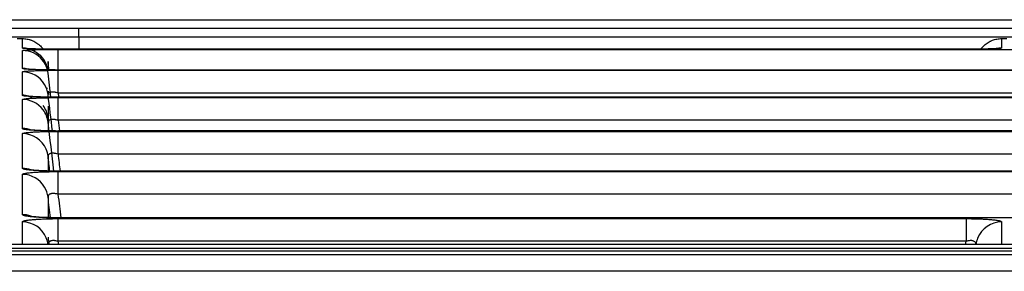
# Model space of a CAD drawing. Units: millimetres. Extents: x 51 to 946, y 324 to 830.
# Drawn here: x 286 to 310, y 532 to 538 of the extents above; entities that cross this region are included whole.
import ezdxf

# ---------------------------------------------------------------- set-up
doc = ezdxf.new("R2010")
doc.units = ezdxf.units.MM
doc.layers.add('1', color=7, linetype='Continuous', true_color=0xffffff)

msp = doc.modelspace()

# ---------------------------------------------------------------- linework, layer by layer
at = {"layer": '1', "color": 7}
for p, q in [((287.1101, 536.8335), (287.1101, 537.3283)), ((287.1169, 537.3327), (287.1169, 537.3324)), ((309.0246, 537.3324), (309.0246, 537.3327)), ((287.1088, 536.2766), (287.1088, 536.8249)), ((287.118, 536.8311), (287.118, 536.8305)), ((286.8258, 536.394), (286.8518, 536.394)), ((287.1074, 535.6182), (287.1074, 536.1661)), ((287.1192, 536.1741), (287.1192, 536.1732)), ((287.106, 534.8042), (287.106, 535.3516)), ((287.1202, 535.3616), (287.1202, 535.3602)), ((287.1046, 534.3811), (287.1046, 533.8342)), ((287.1213, 534.3931), (287.1213, 534.3912)), ((287.1031, 533.2461), (287.1031, 532.6998)), ((287.1223, 533.2675), (287.1223, 533.265)), ((309.0384, 533.2461), (309.0384, 532.6998)), ((643.2809, 532.465), (266.341, 532.4641)), ((643.2809, 532.4648), (269.3447, 532.464))]:
    msp.add_line(p, q, dxfattribs=at)
for centre, major_axis, ratio, start_param, end_param in [((287.6051, 537.5944), (0, -0.25), 0.0000173, 1.6929694, 3.1181604), ((286.2453, 536.7355), (0.625, -0.0001), 0.999523, 1.4478812, 1.5710063), ((286.2453, 536.6764), (-0.625, 0.0001), 0.9994719, 3.8353998, 4.7125991), ((309.8962, 536.7342), (-0.625, -0.0001), 0.999523, 4.7121787, 4.9309083), ((286.2453, 536.7355), (0.625, -0.0001), 0.999523, 0.1224422, 0.750442), ((286.2453, 536.6764), (-0.625, 0.0001), 0.9994719, 3.2640413, 3.8354004), ((286.2453, 536.2446), (-0.625, 0.0001), 0.999099, 4.4998313, 4.712599), ((286.2453, 536.1639), (-0.625, 0.0001), 0.9990293, 3.6816391, 4.7125989), ((286.2453, 536.1639), (-0.625, 0.0001), 0.9990293, 3.264096, 3.6816394), ((286.2454, 535.5985), (-0.625, 0.0001), 0.9985409, 4.4663951, 4.712599), ((286.2457, 535.497), (-0.625, 0.0002), 0.9984525, 3.7876911, 4.7126793), ((286.2454, 535.5985), (-0.625, 0.0001), 0.9985409, 3.2641567, 3.7882605), ((286.2457, 535.497), (-0.625, 0.0002), 0.9984525, 3.2642484, 3.7876913), ((286.2455, 534.797), (-0.625, 0.0001), 0.9978484, 4.3477608, 4.7125994), ((286.2455, 534.6731), (-0.625, 0.0001), 0.9977414, 3.5495042, 4.7125994), ((286.2455, 534.6731), (-0.625, 0.0001), 0.9977414, 3.2642563, 3.5495053), ((286.2445, 533.8356), (-0.625, 0.0001), 0.9970218, 4.3673948, 4.7125994), ((286.2445, 533.6898), (0.625, -0.0001), 0.996896, 0.5381631, 1.5710068), ((286.2445, 533.6898), (0.625, -0.0001), 0.996896, 0.1227676, 0.5381641), ((286.2442, 532.7202), (0.625, -0.0001), 0.9960596, 1.2399716, 1.5710069), ((286.2442, 532.5452), (-0.625, 0.0001), 0.9959087, 3.5349873, 4.7125997), ((309.8973, 532.5452), (0.625, 0.0001), 0.9959087, 1.5705847, 2.7613215), ((286.2442, 532.5452), (-0.625, 0.0001), 0.9959087, 3.2644831, 3.5349869), ((309.8973, 532.5452), (0.625, 0.0001), 0.9959087, 2.7613213, 3.0187023)]:
    msp.add_ellipse(centre, major_axis=major_axis, ratio=ratio, start_param=start_param, end_param=end_param, dxfattribs=at)
for points, degree in [([(268.9202, 538.0447), (309.3872, 538.0447), (349.8542, 538.0447), (390.3212, 538.0447)], 3), ([(286.1151, 537.5885), (286.1585, 537.5885), (286.2018, 537.5885), (286.2451, 537.5885)], 3), ([(287.6051, 537.6249), (287.6051, 537.3327)], 1), ([(309.8964, 537.5885), (309.9397, 537.5885), (309.983, 537.5885), (310.0264, 537.5885)], 3), ([(286.245, 536.8677), (286.245, 537.0311), (286.2451, 537.1753), (286.2451, 537.3004)], 3), ([(309.0246, 537.3327), (287.1169, 537.3327)], 1), ([(286.8906, 536.8324), (286.8823, 536.9009), (286.8739, 536.9694), (286.8655, 537.0379)], 3), ([(286.2449, 536.2205), (286.2449, 536.4285), (286.2449, 536.6173), (286.245, 536.7869)], 3), ([(286.9359, 536.1756), (286.9124, 536.3677), (286.8889, 536.5598), (286.8654, 536.7519)], 3), ([(319.4047, 536.8311), (287.118, 536.8311)], 1), ([(286.8653, 536.3195), (286.8684, 536.2946), (286.8715, 536.2697), (286.8745, 536.2448)], 3), ([(287.1088, 536.2766), (287.113, 536.2425), (287.1171, 536.2083), (287.1213, 536.1741)], 3), ([(286.2447, 535.4176), (286.2447, 535.6703), (286.2448, 535.9037), (286.2448, 536.118)], 3), ([(286.9722, 535.3631), (286.9366, 535.655), (286.9009, 535.9468), (286.8653, 536.2387)], 3), ([(319.4036, 536.1741), (287.1192, 536.1741)], 1), ([(286.8652, 535.9615), (286.8652, 535.8697), (286.8652, 535.7734), (286.8652, 535.6726)], 3), ([(286.8652, 535.5702), (286.8651, 535.5041), (286.8651, 535.4361), (286.8651, 535.3664)], 3), ([(286.8652, 535.6726), (286.8696, 535.637), (286.874, 535.6015), (286.8784, 535.5659)], 3), ([(287.0085, 534.3946), (286.9607, 534.7865), (286.9129, 535.1783), (286.8652, 535.5702)], 3), ([(287.1074, 535.6182), (287.1179, 535.5327), (287.1283, 535.4471), (287.1387, 535.3615)], 3), ([(319.4025, 535.3616), (287.1202, 535.3616)], 1), ([(286.2445, 534.4587), (286.2445, 534.7561), (286.2446, 535.0344), (286.2447, 535.2934)], 3), ([(286.865, 534.746), (286.865, 534.6333), (286.8649, 534.5168), (286.8649, 534.3968)], 3), ([(286.9077, 534.3953), (286.8935, 534.5122), (286.8792, 534.6291), (286.865, 534.746)], 3), ([(287.106, 534.8042), (287.1227, 534.6671), (287.1394, 534.5301), (287.1561, 534.3931)], 3), ([(319.4014, 534.3931), (287.1213, 534.3931)], 1), ([(286.2442, 533.3427), (286.2443, 533.6853), (286.2444, 534.0087), (286.2445, 534.3128)], 3), ([(286.8648, 533.766), (286.8647, 533.6066), (286.8647, 533.442), (286.8647, 533.2722)], 3), ([(286.9251, 533.2699), (286.905, 533.4352), (286.8849, 533.6006), (286.8648, 533.766)], 3), ([(287.1046, 533.8342), (287.1276, 533.6453), (287.1505, 533.4564), (287.1735, 533.2675)], 3), ([(315.3426, 533.2675), (287.1223, 533.2675)], 1), ([(286.8646, 532.7963), (286.8716, 532.7394), (286.8787, 532.6825), (286.8858, 532.6255)], 3), ([(287.1031, 532.6998), (287.1061, 532.6751), (287.1091, 532.6503), (287.1121, 532.6256)], 3), ([(309.0294, 532.6255), (309.0324, 532.6503), (309.0354, 532.675), (309.0384, 532.6998)], 3)]:
    msp.add_open_spline(points, degree=degree, dxfattribs=at)
for points, knots in [([(266.6111, 537.8444), (266.7777, 537.8444), (266.9444, 537.8444), (267.7777, 537.8444), (268.4444, 537.8444), (271.7777, 537.8444), (274.4444, 537.8444), (280.6091, 537.8444), (284.1071, 537.8444), (287.6051, 537.8444)], [0, 0, 0, 0, 0.0238163, 0.0238163, 0.1190814, 0.1190814, 0.5001419, 0.5001419, 1, 1, 1, 1]), ([(287.6051, 537.8444), (287.7718, 537.8444), (287.9385, 537.8444), (288.7718, 537.8444), (289.4385, 537.8444), (292.7718, 537.8444), (295.4385, 537.8444), (308.7718, 537.8444), (319.4385, 537.8444), (372.7718, 537.8444), (415.4385, 537.8444), (519.6176, 537.8444), (581.13, 537.8445), (642.6424, 537.8445)], [0, 0, 0, 0, 0.0014083, 0.0014083, 0.0070415, 0.0070415, 0.0295744, 0.0295744, 0.1197057, 0.1197057, 0.4802312, 0.4802312, 1, 1, 1, 1]), ([(287.6051, 537.6249), (285.3371, 537.6249), (283.0691, 537.6249), (276.0711, 537.6249), (271.3411, 537.6249), (266.6111, 537.6249)], [0, 0, 0, 0, 0.324095, 0.324095, 1, 1, 1, 1]), ([(286.2451, 537.5885), (286.2834, 537.5885), (286.321, 537.585), (286.3767, 537.5748), (286.395, 537.5705), (286.4224, 537.5628), (286.4315, 537.5601), (286.4496, 537.5541), (286.4586, 537.5509), (286.503, 537.5339), (286.5369, 537.5173), (286.5852, 537.4879), (286.6008, 537.4774), (286.6237, 537.4605), (286.6313, 537.4546), (286.646, 537.4426), (286.6532, 537.4365), (286.6885, 537.405), (286.7142, 537.3776), (286.7394, 537.3452), (286.7415, 537.3425), (286.7436, 537.3398)], [0, 0, 0, 0, 0.1964252, 0.1964252, 0.2946378, 0.2946378, 0.3437441, 0.3437441, 0.3928504, 0.3928504, 0.5892756, 0.5892756, 0.6874882, 0.6874882, 0.7365945, 0.7365945, 0.7857008, 0.7857008, 0.982126, 0.982126, 1, 1, 1, 1]), ([(286.2451, 537.3596), (286.2451, 537.4028), (286.2451, 537.4435), (286.2451, 537.5007), (286.2451, 537.5192), (286.2451, 537.5548), (286.2451, 537.572), (286.2451, 537.5885)], [0, 0, 0, 0, 0.5, 0.5, 0.75, 0.75, 1, 1, 1, 1]), ([(642.6424, 537.625), (640.3744, 537.625), (638.1064, 537.625), (626.7663, 537.625), (617.6942, 537.625), (572.3338, 537.625), (536.0454, 537.625), (464.3984, 537.625), (429.0398, 537.625), (392.7514, 537.6249), (391.8218, 537.6249), (381.82, 537.6249), (372.7479, 537.6249), (359.1398, 537.6249), (354.6037, 537.6249), (340.9956, 537.6249), (331.9235, 537.6249), (318.3154, 537.6249), (313.7793, 537.6249), (302.0306, 537.6249), (294.8179, 537.6249), (287.6051, 537.6249)], [0, 0, 0, 0, 0.0191644, 0.0191644, 0.0958218, 0.0958218, 0.4024516, 0.4024516, 0.7012258, 0.7012258, 0.7090814, 0.7090814, 0.7857389, 0.7857389, 0.8240676, 0.8240676, 0.9007251, 0.9007251, 0.9390538, 0.9390538, 1, 1, 1, 1]), ([(309.3988, 537.3409), (309.4004, 537.343), (309.402, 537.3452), (309.4152, 537.3621), (309.4274, 537.3765), (309.4532, 537.4041), (309.4669, 537.4175), (309.5093, 537.4553), (309.5396, 537.4777), (309.5878, 537.5071), (309.6044, 537.5162), (309.63, 537.5288), (309.6387, 537.5328), (309.6562, 537.5404), (309.6649, 537.544), (309.7092, 537.5609), (309.7455, 537.5711), (309.8012, 537.5815), (309.82, 537.5841), (309.8581, 537.5876), (309.8772, 537.5885), (309.8964, 537.5885)], [0, 0, 0, 0, 0.0141465, 0.0141465, 0.1127319, 0.1127319, 0.2113172, 0.2113172, 0.4084879, 0.4084879, 0.5070733, 0.5070733, 0.5563659, 0.5563659, 0.6056586, 0.6056586, 0.8028293, 0.8028293, 0.9014147, 0.9014147, 1, 1, 1, 1]), ([(309.8964, 537.5885), (309.8964, 537.572), (309.8964, 537.5548), (309.8964, 537.5192), (309.8964, 537.5007), (309.8964, 537.4435), (309.8964, 537.4028), (309.8964, 537.3596)], [0, 0, 0, 0, 0.25, 0.25, 0.5, 0.5, 1, 1, 1, 1]), ([(287.1169, 537.3324), (287.0594, 537.3324), (287.0025, 537.3326), (286.9322, 537.333), (286.9182, 537.3331), (286.8903, 537.3333), (286.8766, 537.3334), (286.8357, 537.3338), (286.7822, 537.3344), (286.7308, 537.3352), (286.693, 537.3358), (286.6806, 537.3361), (286.656, 537.3365), (286.6438, 537.3368), (286.5842, 537.338), (286.5403, 537.3391), (286.48, 537.341), (286.4608, 537.3417), (286.4334, 537.3427), (286.4246, 537.3431), (286.4075, 537.3438), (286.3993, 537.3442), (286.3598, 537.346), (286.3331, 537.3476), (286.3058, 537.3496), (286.3006, 537.3501), (286.291, 537.3509), (286.2865, 537.3513), (286.2741, 537.3526), (286.2672, 537.3535), (286.2507, 537.356), (286.2451, 537.3578), (286.2451, 537.3596)], [0, 0, 0, 0, 0.125, 0.125, 0.15625, 0.15625, 0.1875, 0.1875, 0.25, 0.3125, 0.3125, 0.34375, 0.34375, 0.375, 0.375, 0.5, 0.5, 0.5625, 0.5625, 0.59375, 0.59375, 0.625, 0.625, 0.75, 0.75, 0.78125, 0.78125, 0.8125, 0.8125, 0.875, 0.875, 1, 1, 1, 1]), ([(286.2451, 537.3004), (286.2451, 537.3022), (286.2506, 537.3041), (286.2643, 537.3063), (286.2674, 537.3068), (286.2742, 537.3077), (286.278, 537.3081), (286.2902, 537.3094), (286.309, 537.3111), (286.333, 537.3128), (286.3528, 537.314), (286.3598, 537.3144), (286.3744, 537.3152), (286.382, 537.3156), (286.4213, 537.3175), (286.4571, 537.3189), (286.5169, 537.3208), (286.5379, 537.3214), (286.571, 537.3223), (286.5823, 537.3226), (286.6051, 537.3231), (286.6167, 537.3234), (286.6756, 537.3246), (286.7254, 537.3255), (286.7911, 537.3264), (286.8044, 537.3265), (286.8313, 537.3268), (286.8449, 537.327), (286.8858, 537.3274), (286.9133, 537.3276), (286.9965, 537.3281), (287.0528, 537.3283), (287.1101, 537.3283)], [0, 0, 0, 0, 0.125, 0.125, 0.15625, 0.15625, 0.1875, 0.1875, 0.25, 0.3125, 0.3125, 0.34375, 0.34375, 0.375, 0.375, 0.5, 0.5, 0.5625, 0.5625, 0.59375, 0.59375, 0.625, 0.625, 0.75, 0.75, 0.78125, 0.78125, 0.8125, 0.8125, 0.875, 0.875, 1, 1, 1, 1]), ([(287.0376, 537.3333), (286.9831, 537.3333), (286.8273, 537.3337), (286.603, 537.3375), (286.4328, 537.3431), (286.357, 537.3476), (286.3413, 537.3493), (286.3571, 537.3476), (286.3924, 537.3411), (286.4685, 537.3207), (286.5859, 537.2674), (286.6624, 537.1994), (286.6991, 537.1579)], [0, 0, 0, 0, 0.104392, 0.3113055, 0.4862099, 0.5995593, 0.6716145, 0.7159923, 0.7491141, 0.7932129, 0.8943236, 1, 1, 1, 1]), ([(287.1101, 537.3283), (287.5268, 537.3283), (287.9435, 537.3283), (290.0268, 537.3283), (291.6935, 537.3283), (300.6876, 537.3283), (308.0151, 537.3283), (315.3426, 537.3283)], [0, 0, 0, 0, 0.0442753, 0.0442753, 0.2213765, 0.2213765, 1, 1, 1, 1]), ([(309.0246, 537.3324), (308.6079, 537.3324), (308.1913, 537.3324), (306.1079, 537.3324), (304.4413, 537.3324), (297.5554, 537.3324), (292.3361, 537.3324), (287.1169, 537.3324)], [0, 0, 0, 0, 0.0570576, 0.0570576, 0.2852882, 0.2852882, 1, 1, 1, 1]), ([(309.7952, 537.3488), (309.7952, 537.3488), (309.7856, 537.3478), (309.7358, 537.3446), (309.6163, 537.3397), (309.4065, 537.3351), (309.1858, 537.3326), (309.0524, 537.3329), (309.0175, 537.3331)], [0, 0, 0, 0, 0.0722245, 0.1956593, 0.3822743, 0.6300208, 0.9046597, 1, 1, 1, 1]), ([(309.8964, 537.3596), (309.8964, 537.3587), (309.895, 537.3578), (309.8908, 537.3565), (309.889, 537.356), (309.8848, 537.3551), (309.8823, 537.3547), (309.8684, 537.3525), (309.852, 537.3509), (309.8247, 537.3488), (309.8189, 537.3484), (309.8066, 537.3476), (309.8002, 537.3472), (309.7799, 537.346), (309.7506, 537.3445), (309.7168, 537.3431), (309.6807, 537.3417), (309.6615, 537.341), (309.6004, 537.3391), (309.5563, 537.338), (309.4855, 537.3365), (309.4611, 537.336), (309.4233, 537.3354), (309.4104, 537.3352), (309.3844, 537.3348), (309.3713, 537.3346), (309.3054, 537.3338), (309.2511, 537.3333), (309.1675, 537.3327), (309.1392, 537.3326), (309.082, 537.3324), (309.0533, 537.3324), (309.0246, 537.3324)], [0, 0, 0, 0, 0.0625, 0.0625, 0.09375, 0.09375, 0.125, 0.125, 0.25, 0.25, 0.28125, 0.28125, 0.3125, 0.3125, 0.375, 0.4375, 0.4375, 0.5, 0.5, 0.625, 0.625, 0.6875, 0.6875, 0.71875, 0.71875, 0.75, 0.75, 0.875, 0.875, 0.9375, 0.9375, 1, 1, 1, 1]), ([(286.8655, 537.0379), (286.8655, 537.0215), (286.8655, 537.0045), (286.8655, 536.9691), (286.8655, 536.9508), (286.8654, 536.8941), (286.8654, 536.8538), (286.8654, 536.811)], [0, 0, 0, 0, 0.25, 0.25, 0.5, 0.5, 1, 1, 1, 1]), ([(287.118, 536.8305), (287.0605, 536.8305), (287.0036, 536.8307), (286.9332, 536.8313), (286.9191, 536.8315), (286.8913, 536.8318), (286.8775, 536.8319), (286.8366, 536.8325), (286.783, 536.8333), (286.7316, 536.8343), (286.6938, 536.8352), (286.6813, 536.8355), (286.6567, 536.8361), (286.6445, 536.8365), (286.5848, 536.8382), (286.5408, 536.8397), (286.4804, 536.8423), (286.4612, 536.8432), (286.4338, 536.8446), (286.4249, 536.8451), (286.4078, 536.8461), (286.3996, 536.8466), (286.36, 536.8491), (286.3332, 536.8513), (286.3059, 536.8541), (286.3007, 536.8547), (286.291, 536.8558), (286.2865, 536.8564), (286.2741, 536.8581), (286.2672, 536.8593), (286.2506, 536.8629), (286.245, 536.8653), (286.245, 536.8677)], [0, 0, 0, 0, 0.125, 0.125, 0.15625, 0.15625, 0.1875, 0.1875, 0.25, 0.3125, 0.3125, 0.34375, 0.34375, 0.375, 0.375, 0.5, 0.5, 0.5625, 0.5625, 0.59375, 0.59375, 0.625, 0.625, 0.75, 0.75, 0.78125, 0.78125, 0.8125, 0.8125, 0.875, 0.875, 1, 1, 1, 1]), ([(286.245, 536.7869), (286.245, 536.7894), (286.2504, 536.7919), (286.2641, 536.795), (286.2672, 536.7956), (286.274, 536.7968), (286.2777, 536.7974), (286.2899, 536.7992), (286.3087, 536.8015), (286.3325, 536.8038), (286.3524, 536.8054), (286.3593, 536.806), (286.3738, 536.807), (286.3814, 536.8076), (286.4207, 536.8102), (286.4563, 536.8121), (286.516, 536.8147), (286.537, 536.8155), (286.57, 536.8167), (286.5813, 536.8171), (286.6041, 536.8179), (286.6157, 536.8182), (286.6745, 536.8199), (286.7243, 536.8211), (286.7899, 536.8223), (286.8032, 536.8225), (286.8301, 536.8229), (286.8437, 536.8231), (286.8846, 536.8236), (286.9121, 536.8239), (286.9952, 536.8246), (287.0515, 536.8249), (287.1088, 536.8249)], [0, 0, 0, 0, 0.125, 0.125, 0.15625, 0.15625, 0.1875, 0.1875, 0.25, 0.3125, 0.3125, 0.34375, 0.34375, 0.375, 0.375, 0.5, 0.5, 0.5625, 0.5625, 0.59375, 0.59375, 0.625, 0.625, 0.75, 0.75, 0.78125, 0.78125, 0.8125, 0.8125, 0.875, 0.875, 1, 1, 1, 1]), ([(287.0408, 536.8318), (286.9874, 536.8318), (286.8342, 536.8323), (286.6158, 536.8374), (286.4513, 536.8446), (286.3816, 536.85), (286.3691, 536.8515), (286.3691, 536.8515)], [0, 0, 0, 0, 0.1612747, 0.4812719, 0.7438395, 0.9115668, 1, 1, 1, 1]), ([(287.1088, 536.8249), (287.5255, 536.8249), (287.9421, 536.8249), (290.0255, 536.8249), (291.6921, 536.8249), (300.0255, 536.8249), (306.6921, 536.8249), (313.3602, 536.8249), (313.3616, 536.8249), (315.3799, 536.8249), (317.3969, 536.8249), (319.4139, 536.8249)], [0, 0, 0, 0, 0.0386936, 0.0386936, 0.1934679, 0.1934679, 0.8125651, 0.8125651, 0.8126928, 0.8126928, 1, 1, 1, 1]), ([(319.4047, 536.8305), (318.988, 536.8305), (318.5713, 536.8305), (316.488, 536.8305), (314.8213, 536.8305), (306.488, 536.8305), (299.8213, 536.8305), (291.1425, 536.8305), (289.1303, 536.8305), (287.118, 536.8305)], [0, 0, 0, 0, 0.0387157, 0.0387157, 0.1935787, 0.1935787, 0.8130306, 0.8130306, 1, 1, 1, 1]), ([(287.1088, 536.2766), (287.0924, 536.2813), (287.076, 536.2854), (287.0516, 536.2903), (287.0435, 536.2918), (287.0273, 536.2944), (287.0192, 536.2955), (286.9956, 536.2981), (286.9807, 536.2989), (286.9595, 536.2987), (286.9526, 536.2984), (286.9398, 536.2973), (286.9337, 536.2966), (286.9167, 536.2936), (286.9068, 536.2908), (286.8899, 536.2835), (286.8832, 536.2791), (286.8755, 536.2717), (286.8733, 536.2691), (286.8697, 536.2636), (286.8683, 536.2607), (286.8652, 536.2517), (286.8646, 536.2454), (286.8653, 536.2387)], [0, 0, 0, 0, 0.125, 0.125, 0.1875, 0.1875, 0.25, 0.25, 0.375, 0.375, 0.4375, 0.4375, 0.5, 0.5, 0.625, 0.625, 0.75, 0.75, 0.8125, 0.8125, 0.875, 0.875, 1, 1, 1, 1]), ([(319.4139, 536.2766), (317.3969, 536.2766), (315.3799, 536.2766), (308.9872, 536.2766), (304.6116, 536.2766), (295.8602, 536.2766), (291.4845, 536.2766), (287.1088, 536.2766)], [0, 0, 0, 0, 0.1873071, 0.1873071, 0.5936536, 0.5936536, 1, 1, 1, 1]), ([(286.2448, 536.118), (286.2448, 536.1212), (286.2503, 536.1244), (286.2639, 536.1282), (286.2669, 536.129), (286.2737, 536.1306), (286.2775, 536.1313), (286.2896, 536.1336), (286.3083, 536.1365), (286.3321, 536.1394), (286.3518, 536.1414), (286.3587, 536.1421), (286.3732, 536.1435), (286.3808, 536.1442), (286.42, 536.1475), (286.4555, 536.1499), (286.5151, 536.1532), (286.536, 536.1543), (286.569, 536.1558), (286.5803, 536.1562), (286.6031, 536.1572), (286.6147, 536.1576), (286.6734, 536.1598), (286.7231, 536.1613), (286.7887, 536.1628), (286.802, 536.1631), (286.8289, 536.1636), (286.8425, 536.1638), (286.8833, 536.1645), (286.9108, 536.1649), (286.9939, 536.1658), (287.0502, 536.1661), (287.1074, 536.1661)], [0, 0, 0, 0, 0.125, 0.125, 0.15625, 0.15625, 0.1875, 0.1875, 0.25, 0.3125, 0.3125, 0.34375, 0.34375, 0.375, 0.375, 0.5, 0.5, 0.5625, 0.5625, 0.59375, 0.59375, 0.625, 0.625, 0.75, 0.75, 0.78125, 0.78125, 0.8125, 0.8125, 0.875, 0.875, 1, 1, 1, 1]), ([(287.1192, 536.1732), (287.0616, 536.1732), (287.0046, 536.1735), (286.9341, 536.1743), (286.9201, 536.1744), (286.8922, 536.1748), (286.8784, 536.175), (286.8374, 536.1757), (286.7838, 536.1767), (286.7323, 536.1781), (286.6945, 536.1792), (286.682, 536.1795), (286.6574, 536.1803), (286.6451, 536.1808), (286.5854, 536.1829), (286.5413, 536.1849), (286.4808, 536.1882), (286.4616, 536.1893), (286.4341, 536.1911), (286.4252, 536.1917), (286.4081, 536.193), (286.3999, 536.1936), (286.3602, 536.1969), (286.3333, 536.1996), (286.3059, 536.2032), (286.3007, 536.2039), (286.291, 536.2053), (286.2865, 536.2061), (286.274, 536.2083), (286.2671, 536.2098), (286.2505, 536.2143), (286.2449, 536.2174), (286.2449, 536.2205)], [0, 0, 0, 0, 0.125, 0.125, 0.15625, 0.15625, 0.1875, 0.1875, 0.25, 0.3125, 0.3125, 0.34375, 0.34375, 0.375, 0.375, 0.5, 0.5, 0.5625, 0.5625, 0.59375, 0.59375, 0.625, 0.625, 0.75, 0.75, 0.78125, 0.78125, 0.8125, 0.8125, 0.875, 0.875, 1, 1, 1, 1]), ([(287.0441, 536.1751), (286.9916, 536.175), (286.841, 536.1757), (286.6281, 536.1819), (286.4682, 536.1905), (286.3992, 536.197), (286.3848, 536.1992), (286.3996, 536.1969), (286.4308, 536.1894), (286.458, 536.1805), (286.4709, 536.1758)], [0, 0, 0, 0, 0.1350582, 0.4033514, 0.617978, 0.7547391, 0.8418784, 0.9017533, 0.9562177, 1, 1, 1, 1]), ([(287.1074, 536.1661), (287.5241, 536.1661), (287.9408, 536.1661), (290.0241, 536.1661), (291.6908, 536.1661), (300.0241, 536.1661), (306.6908, 536.1661), (315.3767, 536.1661), (317.396, 536.1661), (319.4153, 536.1661)], [0, 0, 0, 0, 0.0386903, 0.0386903, 0.1934515, 0.1934515, 0.8124961, 0.8124961, 1, 1, 1, 1]), ([(319.4036, 536.1732), (318.9869, 536.1732), (318.5702, 536.1732), (316.4869, 536.1732), (314.8202, 536.1732), (306.4869, 536.1732), (299.8202, 536.1732), (291.1421, 536.1732), (289.1306, 536.1732), (287.1192, 536.1732)], [0, 0, 0, 0, 0.0387184, 0.0387184, 0.193592, 0.193592, 0.8130864, 0.8130864, 1, 1, 1, 1]), ([(287.1074, 535.6182), (287.0909, 535.6229), (287.0745, 535.6269), (287.0499, 535.6317), (287.0418, 535.6331), (287.0255, 535.6355), (287.0173, 535.6365), (286.9937, 535.6386), (286.9787, 535.6391), (286.9575, 535.6382), (286.9507, 535.6377), (286.9379, 535.6361), (286.9319, 535.6351), (286.915, 535.6313), (286.9053, 535.6279), (286.8887, 535.6194), (286.8822, 535.6144), (286.8748, 535.6062), (286.8727, 535.6033), (286.8692, 535.5972), (286.8679, 535.594), (286.8649, 535.5843), (286.8644, 535.5774), (286.8652, 535.5702)], [0, 0, 0, 0, 0.125, 0.125, 0.1875, 0.1875, 0.25, 0.25, 0.375, 0.375, 0.4375, 0.4375, 0.5, 0.5, 0.625, 0.625, 0.75, 0.75, 0.8125, 0.8125, 0.875, 0.875, 1, 1, 1, 1]), ([(319.4153, 535.6182), (315.379, 535.6182), (311.3426, 535.6182), (300.5733, 535.6182), (293.8404, 535.6182), (287.1074, 535.6182)], [0, 0, 0, 0, 0.3747998, 0.3747998, 1, 1, 1, 1]), ([(287.1202, 535.3602), (287.0626, 535.3602), (287.0055, 535.3606), (286.935, 535.3615), (286.9209, 535.3617), (286.893, 535.3622), (286.8792, 535.3624), (286.8382, 535.3632), (286.7845, 535.3645), (286.733, 535.3661), (286.6951, 535.3674), (286.6827, 535.3679), (286.658, 535.3689), (286.6457, 535.3694), (286.5859, 535.372), (286.5418, 535.3744), (286.4812, 535.3783), (286.4619, 535.3797), (286.4344, 535.3819), (286.4255, 535.3827), (286.4083, 535.3842), (286.4001, 535.385), (286.3603, 535.3889), (286.3334, 535.3922), (286.3059, 535.3965), (286.3007, 535.3974), (286.291, 535.3992), (286.2865, 535.4001), (286.274, 535.4028), (286.267, 535.4046), (286.2503, 535.4101), (286.2447, 535.4138), (286.2447, 535.4176)], [0, 0, 0, 0, 0.125, 0.125, 0.15625, 0.15625, 0.1875, 0.1875, 0.25, 0.3125, 0.3125, 0.34375, 0.34375, 0.375, 0.375, 0.5, 0.5, 0.5625, 0.5625, 0.59375, 0.59375, 0.625, 0.625, 0.75, 0.75, 0.78125, 0.78125, 0.8125, 0.8125, 0.875, 0.875, 1, 1, 1, 1]), ([(286.2447, 535.2934), (286.2447, 535.2973), (286.2501, 535.3011), (286.2636, 535.3058), (286.2667, 535.3067), (286.2734, 535.3086), (286.2771, 535.3095), (286.2892, 535.3122), (286.3079, 535.3158), (286.3315, 535.3192), (286.3512, 535.3217), (286.3581, 535.3226), (286.3725, 535.3242), (286.3801, 535.325), (286.4192, 535.329), (286.4547, 535.3319), (286.5142, 535.336), (286.535, 535.3372), (286.5679, 535.3391), (286.5792, 535.3397), (286.602, 535.3408), (286.6135, 535.3413), (286.6722, 535.344), (286.7219, 535.3458), (286.7874, 535.3476), (286.8007, 535.3479), (286.8276, 535.3486), (286.8412, 535.3489), (286.882, 535.3497), (286.9094, 535.3501), (286.9925, 535.3512), (287.0488, 535.3516), (287.106, 535.3516)], [0, 0, 0, 0, 0.125, 0.125, 0.15625, 0.15625, 0.1875, 0.1875, 0.25, 0.3125, 0.3125, 0.34375, 0.34375, 0.375, 0.375, 0.5, 0.5, 0.5625, 0.5625, 0.59375, 0.59375, 0.625, 0.625, 0.75, 0.75, 0.78125, 0.78125, 0.8125, 0.8125, 0.875, 0.875, 1, 1, 1, 1]), ([(287.0472, 535.3627), (286.9957, 535.3626), (286.8478, 535.3634), (286.6399, 535.3706), (286.4838, 535.3806), (286.4195, 535.3876), (286.4078, 535.3896), (286.4078, 535.3896)], [0, 0, 0, 0, 0.1643495, 0.4912491, 0.7471905, 0.9114752, 1, 1, 1, 1]), ([(287.106, 535.3516), (287.5227, 535.3516), (287.9394, 535.3516), (290.0227, 535.3516), (291.6894, 535.3516), (300.0227, 535.3516), (306.6894, 535.3516), (313.3566, 535.3516), (313.3573, 535.3516), (315.3775, 535.3516), (317.3971, 535.3516), (319.4167, 535.3516)], [0, 0, 0, 0, 0.0386869, 0.0386869, 0.1934346, 0.1934346, 0.8124255, 0.8124255, 0.8124824, 0.8124824, 1, 1, 1, 1]), ([(319.4025, 535.3602), (318.9858, 535.3602), (318.5691, 535.3602), (316.4858, 535.3602), (314.8191, 535.3602), (306.4858, 535.3602), (299.8191, 535.3602), (291.1417, 535.3602), (289.131, 535.3602), (287.1202, 535.3602)], [0, 0, 0, 0, 0.038721, 0.038721, 0.1936049, 0.1936049, 0.8131408, 0.8131408, 1, 1, 1, 1]), ([(287.106, 534.8042), (287.0894, 534.8089), (287.0729, 534.8128), (287.0482, 534.8175), (287.04, 534.8188), (287.0277, 534.8204), (287.0236, 534.8209), (287.0154, 534.8217), (287.0114, 534.8221), (286.9916, 534.8235), (286.9766, 534.8236), (286.9554, 534.822), (286.9486, 534.8212), (286.9359, 534.8191), (286.924, 534.8166), (286.9137, 534.813), (286.9065, 534.81), (286.9042, 534.809), (286.8998, 534.8068), (286.8976, 534.8056), (286.8875, 534.7996), (286.8812, 534.7941), (286.874, 534.7849), (286.872, 534.7818), (286.8687, 534.7752), (286.8674, 534.7717), (286.8646, 534.7611), (286.8642, 534.7537), (286.865, 534.746)], [0, 0, 0, 0, 0.125, 0.125, 0.1875, 0.1875, 0.21875, 0.21875, 0.25, 0.25, 0.375, 0.375, 0.4375, 0.4375, 0.5, 0.5625, 0.5625, 0.59375, 0.59375, 0.625, 0.625, 0.75, 0.75, 0.8125, 0.8125, 0.875, 0.875, 1, 1, 1, 1]), ([(319.4167, 534.8042), (317.3971, 534.8042), (315.3775, 534.8042), (308.9826, 534.8042), (304.6073, 534.8042), (295.8566, 534.8042), (291.4813, 534.8042), (287.106, 534.8042)], [0, 0, 0, 0, 0.1875176, 0.1875176, 0.5937588, 0.5937588, 1, 1, 1, 1]), ([(287.1213, 534.3912), (287.0636, 534.3912), (287.0065, 534.3916), (286.9359, 534.3927), (286.9218, 534.393), (286.8939, 534.3935), (286.88, 534.3938), (286.8389, 534.3947), (286.7852, 534.3962), (286.7336, 534.3981), (286.6957, 534.3997), (286.6832, 534.4002), (286.6585, 534.4014), (286.6463, 534.402), (286.5863, 534.405), (286.5422, 534.4078), (286.4815, 534.4125), (286.4622, 534.4142), (286.4346, 534.4167), (286.4257, 534.4176), (286.4085, 534.4194), (286.4003, 534.4203), (286.3604, 534.4249), (286.3334, 534.4288), (286.3059, 534.4339), (286.3007, 534.4349), (286.2909, 534.437), (286.2864, 534.4381), (286.2738, 534.4413), (286.2669, 534.4434), (286.2502, 534.4499), (286.2445, 534.4543), (286.2445, 534.4587)], [0, 0, 0, 0, 0.125, 0.125, 0.15625, 0.15625, 0.1875, 0.1875, 0.25, 0.3125, 0.3125, 0.34375, 0.34375, 0.375, 0.375, 0.5, 0.5, 0.5625, 0.5625, 0.59375, 0.59375, 0.625, 0.625, 0.75, 0.75, 0.78125, 0.78125, 0.8125, 0.8125, 0.875, 0.875, 1, 1, 1, 1]), ([(286.2445, 534.3128), (286.2445, 534.3173), (286.2498, 534.3218), (286.2633, 534.3273), (286.2663, 534.3284), (286.2731, 534.3306), (286.2768, 534.3317), (286.2888, 534.3349), (286.3074, 534.3391), (286.331, 534.3431), (286.3506, 534.346), (286.3575, 534.347), (286.3718, 534.3489), (286.3794, 534.3499), (286.4184, 534.3546), (286.4538, 534.358), (286.5131, 534.3627), (286.534, 534.3642), (286.5668, 534.3664), (286.5781, 534.3671), (286.6008, 534.3684), (286.6124, 534.3691), (286.671, 534.3722), (286.7206, 534.3743), (286.7861, 534.3764), (286.7993, 534.3768), (286.8262, 534.3776), (286.8398, 534.3779), (286.8806, 534.3789), (286.908, 534.3794), (286.9911, 534.3807), (287.0474, 534.3811), (287.1046, 534.3811)], [0, 0, 0, 0, 0.125, 0.125, 0.15625, 0.15625, 0.1875, 0.1875, 0.25, 0.3125, 0.3125, 0.34375, 0.34375, 0.375, 0.375, 0.5, 0.5, 0.5625, 0.5625, 0.59375, 0.59375, 0.625, 0.625, 0.75, 0.75, 0.78125, 0.78125, 0.8125, 0.8125, 0.875, 0.875, 1, 1, 1, 1]), ([(287.0503, 534.3943), (286.9997, 534.3942), (286.8544, 534.3951), (286.6512, 534.4033), (286.4982, 534.4146), (286.4361, 534.4223), (286.4249, 534.4244), (286.425, 534.4244)], [0, 0, 0, 0, 0.1651738, 0.4941713, 0.7471346, 0.9125141, 1, 1, 1, 1]), ([(287.1046, 534.3811), (287.5213, 534.3811), (287.9379, 534.3811), (290.0213, 534.3811), (291.6879, 534.3811), (300.0213, 534.3811), (306.6879, 534.3811), (315.3758, 534.3811), (317.3969, 534.3811), (319.4181, 534.3811)], [0, 0, 0, 0, 0.0386835, 0.0386835, 0.1934174, 0.1934174, 0.8123532, 0.8123532, 1, 1, 1, 1]), ([(319.4014, 534.3912), (318.9848, 534.3912), (318.5681, 534.3912), (316.4848, 534.3912), (314.8181, 534.3912), (306.4848, 534.3912), (299.8181, 534.3912), (291.1414, 534.3912), (289.1313, 534.3912), (287.1213, 534.3912)], [0, 0, 0, 0, 0.0387235, 0.0387235, 0.1936176, 0.1936176, 0.8131937, 0.8131937, 1, 1, 1, 1]), ([(287.1046, 533.8342), (287.0879, 533.839), (287.0713, 533.8429), (287.0464, 533.8473), (287.0382, 533.8485), (287.0258, 533.85), (287.0217, 533.8504), (287.0135, 533.8511), (287.0014, 533.852), (286.9898, 533.8522), (286.9748, 533.8518), (286.9675, 533.8514), (286.9534, 533.8499), (286.9467, 533.8488), (286.9341, 533.8462), (286.9223, 533.8431), (286.912, 533.839), (286.9025, 533.8344), (286.8981, 533.8319), (286.8863, 533.8237), (286.8802, 533.8176), (286.8733, 533.8077), (286.8713, 533.8043), (286.8681, 533.7971), (286.8669, 533.7934), (286.8643, 533.782), (286.8639, 533.7741), (286.8648, 533.766)], [0, 0, 0, 0, 0.125, 0.125, 0.1875, 0.1875, 0.21875, 0.21875, 0.25, 0.3125, 0.3125, 0.375, 0.375, 0.4375, 0.4375, 0.5, 0.5625, 0.5625, 0.625, 0.625, 0.75, 0.75, 0.8125, 0.8125, 0.875, 0.875, 1, 1, 1, 1]), ([(319.4181, 533.8342), (317.3968, 533.8342), (315.3755, 533.8342), (308.9792, 533.8342), (304.6043, 533.8342), (295.8544, 533.8342), (291.4795, 533.8342), (287.1046, 533.8342)], [0, 0, 0, 0, 0.1876604, 0.1876604, 0.5938302, 0.5938302, 1, 1, 1, 1]), ([(287.1223, 533.265), (287.0645, 533.265), (287.0074, 533.2655), (286.9367, 533.2668), (286.9226, 533.267), (286.8946, 533.2677), (286.8808, 533.268), (286.8396, 533.2691), (286.7859, 533.2708), (286.7342, 533.273), (286.6963, 533.2748), (286.6838, 533.2754), (286.659, 533.2767), (286.6468, 533.2774), (286.5867, 533.2809), (286.5425, 533.2842), (286.4817, 533.2895), (286.4624, 533.2914), (286.4348, 533.2944), (286.4259, 533.2954), (286.4087, 533.2975), (286.4004, 533.2985), (286.3605, 533.3038), (286.3334, 533.3082), (286.3058, 533.3141), (286.3006, 533.3153), (286.2908, 533.3177), (286.2863, 533.319), (286.2737, 533.3226), (286.2667, 533.3251), (286.2499, 533.3325), (286.2442, 533.3376), (286.2442, 533.3427)], [0, 0, 0, 0, 0.125, 0.125, 0.15625, 0.15625, 0.1875, 0.1875, 0.25, 0.3125, 0.3125, 0.34375, 0.34375, 0.375, 0.375, 0.5, 0.5, 0.5625, 0.5625, 0.59375, 0.59375, 0.625, 0.625, 0.75, 0.75, 0.78125, 0.78125, 0.8125, 0.8125, 0.875, 0.875, 1, 1, 1, 1]), ([(286.2442, 533.1676), (286.2442, 533.1728), (286.2496, 533.1779), (286.263, 533.1842), (286.266, 533.1855), (286.2727, 533.188), (286.2764, 533.1892), (286.2884, 533.1929), (286.3069, 533.1977), (286.3304, 533.2023), (286.3499, 533.2057), (286.3568, 533.2068), (286.3711, 533.2091), (286.3786, 533.2101), (286.4175, 533.2155), (286.4528, 533.2195), (286.512, 533.2249), (286.5328, 533.2267), (286.5656, 533.2291), (286.5769, 533.2299), (286.5996, 533.2315), (286.6111, 533.2322), (286.6697, 533.2358), (286.7193, 533.2382), (286.7847, 533.2407), (286.7979, 533.2411), (286.8248, 533.242), (286.8384, 533.2424), (286.8792, 533.2435), (286.9066, 533.2441), (286.9896, 533.2456), (287.0459, 533.2461), (287.1031, 533.2461)], [0, 0, 0, 0, 0.125, 0.125, 0.15625, 0.15625, 0.1875, 0.1875, 0.25, 0.3125, 0.3125, 0.34375, 0.34375, 0.375, 0.375, 0.5, 0.5, 0.5625, 0.5625, 0.59375, 0.59375, 0.625, 0.625, 0.75, 0.75, 0.78125, 0.78125, 0.8125, 0.8125, 0.875, 0.875, 1, 1, 1, 1]), ([(287.0533, 533.2689), (287.0037, 533.2688), (286.861, 533.2697), (286.6622, 533.2788), (286.5122, 533.2913), (286.4519, 533.2996), (286.4411, 533.3019), (286.4411, 533.3018)], [0, 0, 0, 0, 0.1656209, 0.4960051, 0.7462224, 0.9122185, 1, 1, 1, 1]), ([(287.1031, 533.2461), (287.5198, 533.2461), (287.9364, 533.2461), (290.0198, 533.2461), (291.6864, 533.2461), (298.5815, 533.2461), (303.81, 533.2461), (309.0384, 533.2461)], [0, 0, 0, 0, 0.0569858, 0.0569858, 0.284929, 0.284929, 1, 1, 1, 1]), ([(315.3426, 533.265), (314.9259, 533.265), (314.5093, 533.265), (312.4259, 533.265), (310.7593, 533.265), (301.7692, 533.265), (294.4457, 533.265), (287.1223, 533.265)], [0, 0, 0, 0, 0.0442944, 0.0442944, 0.221472, 0.221472, 1, 1, 1, 1]), ([(309.0384, 533.2461), (309.0527, 533.2461), (309.067, 533.2461), (309.0955, 533.246), (309.1098, 533.2459), (309.1525, 533.2455), (309.1805, 533.2451), (309.2637, 533.2436), (309.3177, 533.2421), (309.3833, 533.2396), (309.3964, 533.2391), (309.4221, 533.238), (309.4348, 533.2374), (309.4721, 533.2356), (309.5203, 533.233), (309.5653, 533.2299), (309.5979, 533.2275), (309.6086, 533.2266), (309.6295, 533.2249), (309.6397, 533.224), (309.6895, 533.2194), (309.7247, 533.2154), (309.7708, 533.209), (309.785, 533.2068), (309.8047, 533.2034), (309.811, 533.2023), (309.8228, 533.1999), (309.8284, 533.1988), (309.8547, 533.1928), (309.8705, 533.188), (309.8838, 533.1817), (309.8862, 533.1804), (309.8902, 533.1779), (309.8919, 533.1766), (309.8959, 533.1728), (309.8973, 533.1702), (309.8973, 533.1676)], [0, 0, 0, 0, 0.03125, 0.03125, 0.0625, 0.0625, 0.125, 0.125, 0.25, 0.25, 0.28125, 0.28125, 0.3125, 0.3125, 0.375, 0.4375, 0.4375, 0.46875, 0.46875, 0.5, 0.5, 0.625, 0.625, 0.6875, 0.6875, 0.71875, 0.71875, 0.75, 0.75, 0.875, 0.875, 0.90625, 0.90625, 0.9375, 0.9375, 1, 1, 1, 1]), ([(286.2441, 532.6262), (286.2441, 532.6777), (286.2441, 532.7289), (286.2442, 532.9116), (286.2442, 533.0409), (286.2442, 533.1676)], [0, 0, 0, 0, 0.2782719, 0.2782719, 1, 1, 1, 1]), ([(309.8973, 533.1676), (309.8973, 533.0409), (309.8973, 532.9116), (309.8974, 532.7289), (309.8974, 532.6777), (309.8974, 532.6262)], [0, 0, 0, 0, 0.7217446, 0.7217446, 1, 1, 1, 1]), ([(287.1031, 532.6998), (287.0863, 532.7046), (287.0696, 532.7084), (287.0445, 532.7127), (287.0362, 532.7138), (287.0237, 532.7151), (287.0196, 532.7155), (287.0114, 532.716), (286.9992, 532.7166), (286.9876, 532.7166), (286.9725, 532.7158), (286.9652, 532.7152), (286.9511, 532.7132), (286.9445, 532.7119), (286.932, 532.7087), (286.9203, 532.705), (286.9102, 532.7003), (286.9009, 532.6951), (286.8966, 532.6923), (286.8851, 532.6833), (286.8792, 532.6767), (286.8725, 532.6659), (286.8706, 532.6622), (286.8676, 532.6545), (286.8664, 532.6505), (286.8639, 532.6384), (286.8636, 532.63), (286.8645, 532.6213)], [0, 0, 0, 0, 0.125, 0.125, 0.1875, 0.1875, 0.21875, 0.21875, 0.25, 0.3125, 0.3125, 0.375, 0.375, 0.4375, 0.4375, 0.5, 0.5625, 0.5625, 0.625, 0.625, 0.75, 0.75, 0.8125, 0.8125, 0.875, 0.875, 1, 1, 1, 1]), ([(309.277, 532.6213), (309.2774, 532.6256), (309.2776, 532.6299), (309.2772, 532.6383), (309.2767, 532.6424), (309.2743, 532.6545), (309.2713, 532.6621), (309.2647, 532.6729), (309.2621, 532.6763), (309.2576, 532.6814), (309.2559, 532.683), (309.2525, 532.6862), (309.2507, 532.6877), (309.2412, 532.6952), (309.2321, 532.7004), (309.2156, 532.7068), (309.2097, 532.7086), (309.1972, 532.7118), (309.1841, 532.7144), (309.1696, 532.7158), (309.1545, 532.7165), (309.1466, 532.7166), (309.1225, 532.7159), (309.106, 532.7141), (309.0808, 532.7099), (309.0723, 532.7082), (309.0553, 532.7044), (309.0468, 532.7022), (309.0384, 532.6998)], [0, 0, 0, 0, 0.0625, 0.0625, 0.125, 0.125, 0.25, 0.25, 0.3125, 0.3125, 0.34375, 0.34375, 0.375, 0.375, 0.5, 0.5, 0.5625, 0.5625, 0.625, 0.6875, 0.6875, 0.75, 0.75, 0.875, 0.875, 0.9375, 0.9375, 1, 1, 1, 1]), ([(266.6117, 532.5316), (267.1117, 532.5316), (267.6117, 532.5316), (270.1117, 532.5316), (272.1117, 532.5316), (282.1117, 532.5316), (290.1117, 532.5316), (330.1117, 532.5316), (362.1117, 532.5316), (476.9549, 532.5316), (559.7981, 532.5316), (642.6413, 532.5316)], [0, 0, 0, 0, 0.003989, 0.003989, 0.0199452, 0.0199452, 0.08377, 0.08377, 0.339069, 0.339069, 1, 1, 1, 1]), ([(642.6098, 532.6256), (573.1539, 532.6256), (503.6981, 532.6256), (378.3945, 532.6256), (322.5469, 532.6256), (266.6993, 532.6256)], [0, 0, 0, 0, 0.5543011, 0.5543011, 1, 1, 1, 1]), ([(309.0384, 532.6998), (307.0151, 532.6998), (304.9917, 532.6998), (298.9218, 532.6998), (294.8751, 532.6998), (289.5867, 532.6998), (288.3449, 532.6998), (287.1031, 532.6998)], [0, 0, 0, 0, 0.2767224, 0.2767224, 0.8301672, 0.8301672, 1, 1, 1, 1]), ([(266.3376, 532.3782), (347.3959, 532.3784), (428.4543, 532.3785), (539.6688, 532.3788), (569.825, 532.3789), (614.4139, 532.379), (628.8467, 532.379), (643.2794, 532.379)], [0, 0, 0, 0, 0.645126, 0.645126, 0.8851327, 0.8851327, 1, 1, 1, 1]), ([(640.277, 531.9775), (639.6116, 531.9775), (638.9462, 531.9775), (632.9475, 531.9775), (627.6142, 531.9774), (600.9475, 531.9774), (579.6142, 531.9773), (515.6142, 531.9771), (472.9475, 531.977), (375.6326, 531.9768), (320.9845, 531.9766), (266.3363, 531.9765)], [0, 0, 0, 0, 0.0053383, 0.0053383, 0.0481259, 0.0481259, 0.219276, 0.219276, 0.5615762, 0.5615762, 1, 1, 1, 1])]:
    msp.add_open_spline(points, degree=3, knots=knots, dxfattribs=at)

doc.saveas('drawing.dxf')
